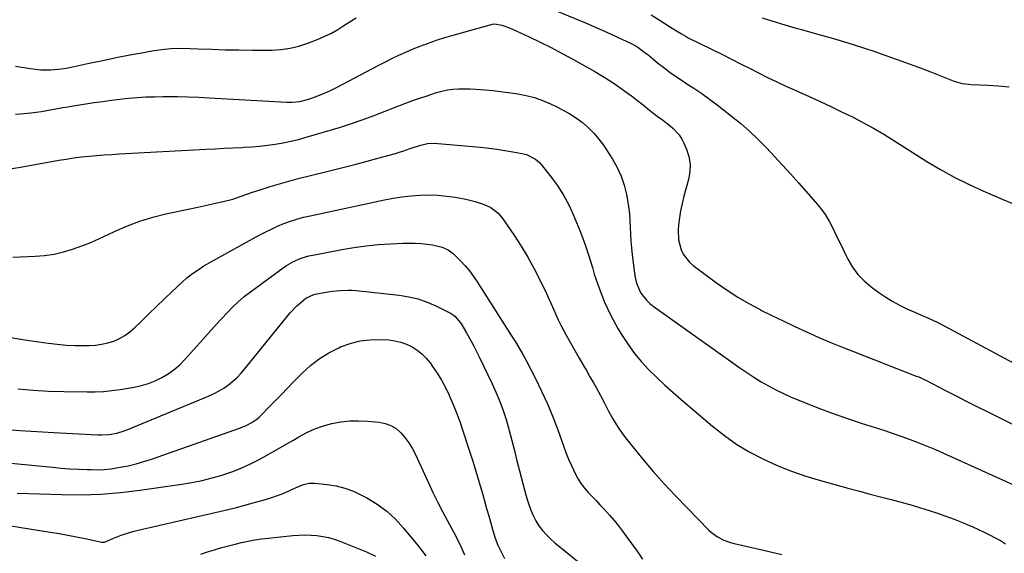
# Model space of a CAD drawing. Units: inches. Extents: x 1926143 to 1931495, y 384874 to 390208.
# Drawn here: x 1927810 to 1928289, y 388906 to 389165 of the extents above; entities that cross this region are included whole.
import ezdxf

# ---------------------------------------------------------------- set-up
doc = ezdxf.new("R2010")
doc.units = ezdxf.units.IN
doc.header["$MEASUREMENT"] = 0
doc.layers.add('7', color=7, linetype='Continuous')
doc.layers.add('8', color=7, linetype='Continuous')

msp = doc.modelspace()

# ---------------------------------------------------------------- linework, layer by layer
at = {"layer": '7', "color": 18}
for points in [[(1928058.55, 389174.58, 1888), (1928085.37, 389163.37, 1888), (1928089.43, 389161.64, 1888), (1928093.48, 389159.87, 1888), (1928097.51, 389158.06, 1888), (1928101.52, 389156.2, 1888), (1928106.81, 389153.72, 1888), (1928108.15, 389153.05, 1888), (1928110.72, 389151.54, 1888), (1928114.37, 389148.92, 1888), (1928115.55, 389148, 1888), (1928116.72, 389147.05, 1888), (1928120.35, 389144.06, 1888), (1928123.37, 389141.66, 1888), (1928126.44, 389139.35, 1888), (1928129.59, 389137.15, 1888), (1928132.81, 389135.02, 1888), (1928134.13, 389134.19, 1888), (1928138.01, 389131.65, 1888), (1928141.84, 389129.04, 1888), (1928145.59, 389126.33, 1888), (1928149.29, 389123.54, 1888), (1928156.27, 389118.14, 1888), (1928160.73, 389114.52, 1888), (1928165.06, 389110.77, 1888), (1928169.22, 389106.83, 1888), (1928173.26, 389102.75, 1888), (1928177.18, 389098.55, 1888), (1928181.07, 389094.32, 1888), (1928184.93, 389090.06, 1888), (1928188.75, 389085.77, 1888), (1928197.09, 389076.31, 1888), (1928199.49, 389073.35, 1888), (1928201.72, 389070.27, 1888), (1928203.69, 389067.02, 1888), (1928205.48, 389063.66, 1888), (1928207.14, 389060.21, 1888), (1928208.81, 389056.76, 1888), (1928210.49, 389053.32, 1888), (1928212.17, 389049.87, 1888), (1928212.77, 389048.65, 1888), (1928215.01, 389044.82, 1888), (1928217.58, 389041.26, 1888), (1928220.63, 389038.11, 1888), (1928224.02, 389035.23, 1888), (1928227.87, 389032.4, 1888), (1928231.19, 389030.14, 1888), (1928234.59, 389028.02, 1888), (1928238.13, 389026.14, 1888), (1928241.75, 389024.41, 1888), (1928245.61, 389022.72, 1888), (1928249.13, 389021.17, 1888), (1928250.88, 389020.39, 1888), (1928254.38, 389018.79, 1888), (1928256.11, 389017.96, 1888), (1928259.53, 389016.2, 1888), (1928309.07, 388989.7, 1888)], [(1927808.32, 389142.38, 1888), (1927812.41, 389141.73, 1888), (1927815.69, 389141.22, 1888), (1927818.15, 389140.9, 1888), (1927820.62, 389140.68, 1888), (1927825.59, 389140.62, 1888), (1927830.54, 389141.01, 1888), (1927833, 389141.39, 1888), (1927835.44, 389141.86, 1888), (1927844.16, 389143.78, 1888), (1927850.75, 389145.19, 1888), (1927857.36, 389146.55, 1888), (1927863.98, 389147.84, 1888), (1927870.61, 389149.08, 1888), (1927874.6, 389149.8, 1888), (1927879.25, 389150.48, 1888), (1927883.92, 389150.95, 1888), (1927888.61, 389151.1, 1888), (1927893.31, 389151.04, 1888), (1927897.07, 389150.85, 1888), (1927903.67, 389150.59, 1888), (1927910.27, 389150.38, 1888), (1927916.86, 389150.27, 1888), (1927923.47, 389150.22, 1888), (1927932.9, 389150.23, 1888), (1927937.37, 389150.48, 1888), (1927941.78, 389151.05, 1888), (1927946.09, 389152.12, 1888), (1927950.35, 389153.51, 1888), (1927955.46, 389155.5, 1888), (1927958.71, 389156.9, 1888), (1927961.89, 389158.44, 1888), (1927964.95, 389160.2, 1888), (1927967.94, 389162.1, 1888), (1927970.91, 389164.03, 1888), (1927973.94, 389165.86, 1888)], [(1928117.17, 389167.27, 1886), (1928121.05, 389164.91, 1886), (1928126.6, 389161.39, 1886), (1928128.73, 389160.03, 1886), (1928131.95, 389158.02, 1886), (1928134.15, 389156.78, 1886), (1928135.27, 389156.2, 1886), (1928151.85, 389147.97, 1886), (1928156.25, 389145.78, 1886), (1928160.64, 389143.58, 1886), (1928165.02, 389141.37, 1886), (1928169.4, 389139.14, 1886), (1928173.79, 389136.94, 1886), (1928178.2, 389134.79, 1886), (1928182.64, 389132.71, 1886), (1928187.11, 389130.67, 1886), (1928194.02, 389127.58, 1886), (1928199.29, 389125.18, 1886), (1928204.54, 389122.74, 1886), (1928209.76, 389120.24, 1886), (1928214.95, 389117.7, 1886), (1928220.09, 389115.04, 1886), (1928225.17, 389112.28, 1886), (1928230.17, 389109.37, 1886), (1928235.1, 389106.35, 1886), (1928251.2, 389096.14, 1886), (1928257.78, 389092.18, 1886), (1928264.47, 389088.44, 1886), (1928271.33, 389085.01, 1886), (1928278.3, 389081.8, 1886), (1928282.86, 389079.84, 1886), (1928287.66, 389077.82, 1886), (1928292.48, 389075.86, 1886)], [(1928171.1, 389165.92, 1884), (1928174.26, 389164.89, 1884), (1928177.43, 389163.89, 1884), (1928180.61, 389162.93, 1884), (1928183.8, 389161.99, 1884), (1928187, 389161.07, 1884), (1928190.2, 389160.17, 1884), (1928198.62, 389157.84, 1884), (1928205.72, 389155.8, 1884), (1928212.79, 389153.68, 1884), (1928219.83, 389151.43, 1884), (1928226.84, 389149.1, 1884), (1928228.03, 389148.7, 1884), (1928234.41, 389146.47, 1884), (1928240.78, 389144.18, 1884), (1928247.11, 389141.82, 1884), (1928253.43, 389139.4, 1884), (1928263.91, 389135.31, 1884), (1928266.05, 389134.58, 1884), (1928268.25, 389134.04, 1884), (1928271.62, 389133.59, 1884), (1928272.75, 389133.52, 1884), (1928280.82, 389133.22, 1884), (1928285.97, 389132.88, 1884), (1928291.09, 389132.33, 1884)], [(1927806.79, 389092.72, 1892), (1927810.8, 389093.39, 1892), (1927829.39, 389096.67, 1892), (1927833.06, 389097.27, 1892), (1927836.74, 389097.81, 1892), (1927840.43, 389098.27, 1892), (1927844.13, 389098.67, 1892), (1927847.83, 389099, 1892), (1927851.54, 389099.3, 1892), (1927855.25, 389099.55, 1892), (1927858.97, 389099.77, 1892), (1927901.06, 389102.01, 1892), (1927905.39, 389102.24, 1892), (1927909.72, 389102.47, 1892), (1927914.04, 389102.7, 1892), (1927918.37, 389102.92, 1892), (1927919.37, 389102.97, 1892), (1927923.19, 389103.22, 1892), (1927927, 389103.55, 1892), (1927930.81, 389104, 1892), (1927934.6, 389104.52, 1892), (1927938.37, 389105.17, 1892), (1927942.12, 389105.93, 1892), (1927945.83, 389106.83, 1892), (1927949.53, 389107.84, 1892), (1927966.3, 389112.81, 1892), (1927971.61, 389114.47, 1892), (1927976.88, 389116.24, 1892), (1927982.09, 389118.18, 1892), (1927987.25, 389120.23, 1892), (1927987.52, 389120.34, 1892), (1927992.55, 389122.36, 1892), (1927997.61, 389124.3, 1892), (1928002.71, 389126.12, 1892), (1928007.83, 389127.87, 1892), (1928012.87, 389129.51, 1892), (1928015.52, 389130.26, 1892), (1928018.2, 389130.84, 1892), (1928020.93, 389131.19, 1892), (1928023.68, 389131.38, 1892), (1928026.45, 389131.41, 1892), (1928029.22, 389131.37, 1892), (1928031.98, 389131.23, 1892), (1928036.64, 389130.87, 1892), (1928040.34, 389130.5, 1892), (1928044.04, 389130.09, 1892), (1928047.73, 389129.61, 1892), (1928051.41, 389129.08, 1892), (1928052.36, 389128.94, 1892), (1928056.45, 389128.13, 1892), (1928060.48, 389127.1, 1892), (1928064.41, 389125.72, 1892), (1928068.27, 389124.11, 1892), (1928071.1, 389122.79, 1892), (1928074.46, 389121.08, 1892), (1928077.73, 389119.22, 1892), (1928080.87, 389117.15, 1892), (1928083.92, 389114.94, 1892), (1928086.77, 389112.49, 1892), (1928089.42, 389109.87, 1892), (1928091.8, 389106.99, 1892), (1928094, 389103.95, 1892), (1928098.39, 389097.16, 1892), (1928100.69, 389093.1, 1892), (1928102.65, 389088.9, 1892), (1928104.1, 389084.51, 1892), (1928105.21, 389079.98, 1892), (1928105.7, 389077.27, 1892), (1928106.23, 389073.98, 1892), (1928106.64, 389070.68, 1892), (1928106.91, 389067.36, 1892), (1928107.07, 389064.04, 1892), (1928107.2, 389060.7, 1892), (1928107.39, 389057.38, 1892), (1928107.69, 389054.06, 1892), (1928108.05, 389050.74, 1892), (1928109.33, 389040.48, 1892), (1928109.75, 389038.3, 1892), (1928110.34, 389036.18, 1892), (1928112.23, 389032.19, 1892), (1928114.91, 389028.66, 1892), (1928116.51, 389027.15, 1892), (1928118.24, 389025.75, 1892), (1928156.93, 388998.25, 1892), (1928160.3, 388995.9, 1892), (1928163.7, 388993.59, 1892), (1928167.14, 388991.34, 1892), (1928170.61, 388989.13, 1892), (1928174.15, 388987.05, 1892), (1928177.74, 388985.09, 1892), (1928181.44, 388983.31, 1892), (1928185.2, 388981.66, 1892), (1928191.33, 388979.14, 1892), (1928198.23, 388976.41, 1892), (1928205.17, 388973.79, 1892), (1928212.18, 388971.35, 1892), (1928219.23, 388969.02, 1892), (1928226.48, 388966.73, 1892), (1928230.66, 388965.38, 1892), (1928234.82, 388963.98, 1892), (1928238.96, 388962.52, 1892), (1928243.08, 388961.02, 1892), (1928247.18, 388959.44, 1892), (1928251.25, 388957.82, 1892), (1928255.29, 388956.11, 1892), (1928259.31, 388954.35, 1892), (1928296.48, 388937.62, 1892)], [(1927807.03, 389049.57, 1894), (1927817.9, 389050.03, 1894), (1927822.55, 389050.42, 1894), (1927827.15, 389051.08, 1894), (1927831.68, 389052.14, 1894), (1927836.16, 389053.46, 1894), (1927840.56, 389055.06, 1894), (1927844.93, 389056.76, 1894), (1927849.23, 389058.62, 1894), (1927853.48, 389060.59, 1894), (1927856.82, 389062.2, 1894), (1927862.78, 389064.83, 1894), (1927868.85, 389067.16, 1894), (1927875.07, 389069.04, 1894), (1927881.4, 389070.62, 1894), (1927896.97, 389073.93, 1894), (1927899.81, 389074.54, 1894), (1927902.65, 389075.15, 1894), (1927905.49, 389075.77, 1894), (1927909.26, 389076.6, 1894), (1927913.95, 389077.81, 1894), (1927918.54, 389079.35, 1894), (1927923.1, 389081, 1894), (1927927.7, 389082.52, 1894), (1927932.12, 389083.91, 1894), (1927936.65, 389085.28, 1894), (1927941.21, 389086.6, 1894), (1927945.78, 389087.82, 1894), (1927950.38, 389088.98, 1894), (1927961.61, 389091.71, 1894), (1927967.47, 389093.17, 1894), (1927973.32, 389094.66, 1894), (1927979.16, 389096.21, 1894), (1927984.99, 389097.8, 1894), (1927993.02, 389100.04, 1894), (1927994.82, 389100.57, 1894), (1927996.6, 389101.13, 1894), (1928000.12, 389102.39, 1894), (1928002.05, 389103.09, 1894), (1928005.28, 389104.06, 1894), (1928008.57, 389104.75, 1894), (1928011.89, 389104.97, 1894), (1928013.57, 389104.89, 1894), (1928034.32, 389102.98, 1894), (1928038.28, 389102.56, 1894), (1928042.22, 389102.07, 1894), (1928046.15, 389101.46, 1894), (1928050.06, 389100.77, 1894), (1928055.39, 389099.77, 1894), (1928056.61, 389099.47, 1894), (1928061.1, 389097.28, 1894), (1928062.97, 389095.63, 1894), (1928063.8, 389094.68, 1894), (1928068.75, 389088.34, 1894), (1928071.82, 389084.06, 1894), (1928074.66, 389079.65, 1894), (1928077.15, 389075.02, 1894), (1928079.39, 389070.26, 1894), (1928080.19, 389068.38, 1894), (1928082.55, 389062.54, 1894), (1928084.77, 389056.64, 1894), (1928086.78, 389050.67, 1894), (1928088.64, 389044.65, 1894), (1928089.59, 389041.41, 1894), (1928091.88, 389034.53, 1894), (1928094.5, 389027.8, 1894), (1928097.63, 389021.28, 1894), (1928101.09, 389014.92, 1894), (1928103.06, 389011.6, 1894), (1928105.96, 389007.13, 1894), (1928109.06, 389002.82, 1894), (1928112.48, 388998.76, 1894), (1928116.12, 388994.87, 1894), (1928119.96, 388991.15, 1894), (1928123.85, 388987.49, 1894), (1928127.83, 388983.91, 1894), (1928131.86, 388980.4, 1894), (1928147.01, 388967.5, 1894), (1928152.82, 388962.92, 1894), (1928158.84, 388958.67, 1894), (1928165.17, 388954.89, 1894), (1928171.71, 388951.43, 1894), (1928178.47, 388948.4, 1894), (1928185.34, 388945.63, 1894), (1928192.34, 388943.24, 1894), (1928199.43, 388941.1, 1894), (1928213.39, 388937.3, 1894), (1928218.49, 388935.92, 1894), (1928223.59, 388934.55, 1894), (1928228.7, 388933.2, 1894), (1928233.81, 388931.86, 1894), (1928235.67, 388931.37, 1894), (1928239.84, 388930.25, 1894), (1928244, 388929.09, 1894), (1928248.14, 388927.86, 1894), (1928252.26, 388926.58, 1894), (1928256.4, 388925.21, 1894), (1928260.43, 388923.8, 1894), (1928264.43, 388922.29, 1894), (1928268.4, 388920.72, 1894), (1928270.79, 388919.74, 1894), (1928273.54, 388918.57, 1894), (1928276.27, 388917.37, 1894), (1928278.97, 388916.1, 1894), (1928281.66, 388914.8, 1894), (1928284.4, 388913.35, 1894), (1928286.88, 388911.93, 1894), (1928289.29, 388910.39, 1894)], [(1927806.19, 389010.53, 1896), (1927812.86, 389009.41, 1896), (1927819.55, 389008.42, 1896), (1927824.36, 389007.78, 1896), (1927828.67, 389007.3, 1896), (1927832.98, 389006.94, 1896), (1927837.31, 389006.76, 1896), (1927841.64, 389006.7, 1896), (1927844.16, 389006.72, 1896), (1927847.21, 389006.9, 1896), (1927850.23, 389007.28, 1896), (1927853.19, 389007.97, 1896), (1927856.11, 389008.86, 1896), (1927858.9, 389010.08, 1896), (1927861.54, 389011.52, 1896), (1927863.98, 389013.29, 1896), (1927866.28, 389015.28, 1896), (1927869.39, 389018.35, 1896), (1927873.14, 389022.04, 1896), (1927876.92, 389025.71, 1896), (1927880.72, 389029.34, 1896), (1927884.55, 389032.96, 1896), (1927889.17, 389037.31, 1896), (1927891.69, 389039.52, 1896), (1927894.31, 389041.61, 1896), (1927897.06, 389043.53, 1896), (1927899.9, 389045.32, 1896), (1927902.81, 389047.01, 1896), (1927905.73, 389048.68, 1896), (1927908.67, 389050.33, 1896), (1927911.62, 389051.95, 1896), (1927926.77, 389060.23, 1896), (1927929.72, 389061.77, 1896), (1927932.71, 389063.24, 1896), (1927935.75, 389064.6, 1896), (1927938.83, 389065.88, 1896), (1927941.95, 389067.03, 1896), (1927945.11, 389068.07, 1896), (1927948.32, 389068.96, 1896), (1927951.55, 389069.74, 1896), (1927987.67, 389077.47, 1896), (1927991.95, 389078.28, 1896), (1927996.24, 389078.95, 1896), (1928000.55, 389079.42, 1896), (1928004.89, 389079.74, 1896), (1928009.23, 389079.82, 1896), (1928013.55, 389079.7, 1896), (1928017.86, 389079.28, 1896), (1928022.16, 389078.67, 1896), (1928027.18, 389077.77, 1896), (1928031.71, 389076.7, 1896), (1928036.08, 389075.14, 1896), (1928039.27, 389073.72, 1896), (1928042.94, 389070.92, 1896), (1928045.15, 389068.22, 1896), (1928050.74, 389060.02, 1896), (1928054.08, 389054.89, 1896), (1928057.26, 389049.66, 1896), (1928060.21, 389044.3, 1896), (1928063, 389038.85, 1896), (1928066.32, 389031.97, 1896), (1928067.53, 389029.43, 1896), (1928068.7, 389026.88, 1896), (1928069.84, 389024.31, 1896), (1928070.94, 389021.73, 1896), (1928072.08, 389019.17, 1896), (1928073.27, 389016.63, 1896), (1928074.56, 389014.14, 1896), (1928075.9, 389011.68, 1896), (1928082.29, 389000.51, 1896), (1928084.01, 388997.51, 1896), (1928085.74, 388994.51, 1896), (1928087.48, 388991.51, 1896), (1928089.23, 388988.52, 1896), (1928090.56, 388986.24, 1896), (1928092.63, 388982.49, 1896), (1928094.52, 388978.64, 1896), (1928096.41, 388974.8, 1896), (1928098.52, 388971.07, 1896), (1928099.51, 388969.43, 1896), (1928101.16, 388966.82, 1896), (1928102.9, 388964.25, 1896), (1928104.74, 388961.77, 1896), (1928106.66, 388959.35, 1896), (1928113.01, 388951.7, 1896), (1928118.24, 388945.57, 1896), (1928123.57, 388939.52, 1896), (1928129.05, 388933.62, 1896), (1928134.64, 388927.81, 1896), (1928145.25, 388917.07, 1896), (1928146.55, 388915.87, 1896), (1928149.38, 388913.8, 1896), (1928152.52, 388912.18, 1896), (1928155.83, 388910.98, 1896), (1928157.54, 388910.52, 1896), (1928171.84, 388907.28, 1896), (1928180.71, 388905.2, 1896)], [(1927809.46, 388985.57, 1898), (1927816.93, 388984.95, 1898), (1927824.42, 388984.57, 1898), (1927831.91, 388984.33, 1898), (1927843.13, 388984.15, 1898), (1927847.16, 388984.19, 1898), (1927851.18, 388984.39, 1898), (1927855.18, 388984.8, 1898), (1927859.17, 388985.36, 1898), (1927866.06, 388986.51, 1898), (1927869.55, 388987.28, 1898), (1927872.97, 388988.26, 1898), (1927876.28, 388989.57, 1898), (1927879.52, 388991.09, 1898), (1927882.58, 388992.93, 1898), (1927885.48, 388994.97, 1898), (1927888.16, 388997.31, 1898), (1927890.68, 388999.84, 1898), (1927900.77, 389011.11, 1898), (1927903.35, 389013.98, 1898), (1927905.94, 389016.85, 1898), (1927908.54, 389019.7, 1898), (1927911.15, 389022.55, 1898), (1927913.83, 389025.32, 1898), (1927916.62, 389027.97, 1898), (1927919.55, 389030.46, 1898), (1927922.59, 389032.83, 1898), (1927938.42, 389044.5, 1898), (1927940.04, 389045.61, 1898), (1927943.46, 389047.55, 1898), (1927947.1, 389049.07, 1898), (1927950.87, 389050.2, 1898), (1927952.79, 389050.63, 1898), (1927966.89, 389053.28, 1898), (1927972.78, 389054.27, 1898), (1927978.68, 389055.09, 1898), (1927984.62, 389055.68, 1898), (1927990.57, 389056.1, 1898), (1927996.63, 389056.41, 1898), (1927999.56, 389056.48, 1898), (1928002.5, 389056.44, 1898), (1928005.42, 389056.25, 1898), (1928008.34, 389055.95, 1898), (1928010.95, 389055.62, 1898), (1928015.63, 389054.45, 1898), (1928018.56, 389053.09, 1898), (1928021.16, 389051.25, 1898), (1928024.61, 389047.79, 1898), (1928026.8, 389045.39, 1898), (1928028.88, 389042.9, 1898), (1928030.82, 389040.29, 1898), (1928032.65, 389037.61, 1898), (1928049.44, 389011.41, 1898), (1928050.34, 389009.98, 1898), (1928051.24, 389008.54, 1898), (1928053, 389005.65, 1898), (1928054.69, 389002.72, 1898), (1928056.29, 388999.73, 1898), (1928060.98, 388990.65, 1898), (1928063.98, 388984.55, 1898), (1928066.81, 388978.38, 1898), (1928069.39, 388972.1, 1898), (1928071.81, 388965.75, 1898), (1928074.61, 388957.89, 1898), (1928075.81, 388954.71, 1898), (1928077.08, 388951.55, 1898), (1928078.44, 388948.44, 1898), (1928080.45, 388944.16, 1898), (1928081.76, 388941.77, 1898), (1928083.2, 388939.48, 1898), (1928084.85, 388937.34, 1898), (1928086.65, 388935.29, 1898), (1928088.54, 388933.31, 1898), (1928090.43, 388931.33, 1898), (1928092.32, 388929.34, 1898), (1928094.19, 388927.35, 1898), (1928097.15, 388924.11, 1898), (1928099.29, 388921.62, 1898), (1928101.34, 388919.06, 1898), (1928103.34, 388916.45, 1898), (1928104.94, 388914.28, 1898), (1928107.67, 388910.53, 1898), (1928110.36, 388906.75, 1898), (1928113.02, 388902.95, 1898)], [(1927784.03, 388951.66, 1902), (1927826.34, 388947.53, 1902), (1927830.53, 388947.17, 1902), (1927834.74, 388946.85, 1902), (1927838.94, 388946.62, 1902), (1927843.15, 388946.45, 1902), (1927845.14, 388946.39, 1902), (1927848.35, 388946.38, 1902), (1927851.55, 388946.51, 1902), (1927854.74, 388946.84, 1902), (1927859.32, 388947.53, 1902), (1927863.16, 388948.3, 1902), (1927866.97, 388949.2, 1902), (1927870.74, 388950.28, 1902), (1927874.47, 388951.49, 1902), (1927917.74, 388966.67, 1902), (1927920.53, 388967.82, 1902), (1927923.2, 388969.24, 1902), (1927925.68, 388970.95, 1902), (1927926.82, 388971.93, 1902), (1927927.91, 388972.98, 1902), (1927931.67, 388976.86, 1902), (1927934.61, 388979.9, 1902), (1927937.55, 388982.92, 1902), (1927940.5, 388985.95, 1902), (1927943.45, 388988.97, 1902), (1927947.61, 388993.23, 1902), (1927951.65, 388996.92, 1902), (1927955.94, 389000.27, 1902), (1927960.57, 389003.12, 1902), (1927965.44, 389005.62, 1902), (1927966.28, 389005.99, 1902), (1927970.98, 389007.69, 1902), (1927975.76, 389008.93, 1902), (1927980.67, 389009.49, 1902), (1927985.67, 389009.59, 1902), (1927989.78, 389009.38, 1902), (1927992.73, 389009.02, 1902), (1927995.6, 389008.39, 1902), (1927998.35, 389007.37, 1902), (1928001.03, 389006.09, 1902), (1928003.52, 389004.45, 1902), (1928005.84, 389002.63, 1902), (1928007.9, 389000.52, 1902), (1928009.8, 388998.23, 1902), (1928011.01, 388996.56, 1902), (1928013.28, 388993.22, 1902), (1928015.4, 388989.8, 1902), (1928017.3, 388986.25, 1902), (1928019.05, 388982.62, 1902), (1928019.32, 388982.02, 1902), (1928021.04, 388978, 1902), (1928022.67, 388973.95, 1902), (1928024.18, 388969.84, 1902), (1928025.59, 388965.71, 1902), (1928028.65, 388956.34, 1902), (1928030.36, 388950.98, 1902), (1928032.03, 388945.61, 1902), (1928033.65, 388940.22, 1902), (1928035.22, 388934.82, 1902), (1928036.26, 388931.2, 1902), (1928037.28, 388927.6, 1902), (1928038.3, 388924, 1902), (1928039.31, 388920.4, 1902), (1928040.31, 388916.8, 1902), (1928041.47, 388913.15, 1902), (1928042.74, 388909.78, 1902), (1928044.27, 388906.51, 1902), (1928045.97, 388903.31, 1902)], [(1927809.24, 388934.96, 1904), (1927830.89, 388934.27, 1904), (1927840.4, 388934.22, 1904), (1927849.9, 388934.51, 1904), (1927859.36, 388935.29, 1904), (1927868.81, 388936.4, 1904), (1927889.13, 388939.35, 1904), (1927894.12, 388940.19, 1904), (1927899.08, 388941.19, 1904), (1927903.98, 388942.41, 1904), (1927908.85, 388943.78, 1904), (1927909.58, 388944, 1904), (1927914.01, 388945.51, 1904), (1927918.36, 388947.2, 1904), (1927922.59, 388949.16, 1904), (1927926.76, 388951.29, 1904), (1927930.85, 388953.57, 1904), (1927934.93, 388955.88, 1904), (1927939, 388958.22, 1904), (1927943.05, 388960.58, 1904), (1927946.02, 388962.33, 1904), (1927949.88, 388964.37, 1904), (1927953.84, 388966.17, 1904), (1927957.95, 388967.6, 1904), (1927962.15, 388968.78, 1904), (1927966.45, 388969.57, 1904), (1927970.76, 388970.08, 1904), (1927975.11, 388970.17, 1904), (1927979.47, 388969.99, 1904), (1927985, 388969.49, 1904), (1927987.98, 388968.89, 1904), (1927990.77, 388967.89, 1904), (1927993.27, 388966.31, 1904), (1927995.58, 388964.33, 1904), (1927997.61, 388961.95, 1904), (1927999.47, 388959.46, 1904), (1928001.09, 388956.79, 1904), (1928002.54, 388954.02, 1904), (1928009, 388940.02, 1904), (1928011.2, 388935.36, 1904), (1928013.47, 388930.72, 1904), (1928015.83, 388926.14, 1904), (1928018.25, 388921.58, 1904), (1928019.26, 388919.74, 1904), (1928021.18, 388916.11, 1904), (1928023.06, 388912.45, 1904), (1928024.85, 388908.76, 1904), (1928026.59, 388905.03, 1904)], [(1927790.9, 388921.49, 1906), (1927825.27, 388916.08, 1906), (1927829.54, 388915.37, 1906), (1927833.81, 388914.62, 1906), (1927838.07, 388913.8, 1906), (1927842.31, 388912.94, 1906), (1927850.4, 388911.22, 1906), (1927850.6, 388911.19, 1906), (1927850.99, 388911.16, 1906), (1927851.59, 388911.21, 1906), (1927855.64, 388913.01, 1906), (1927859.78, 388914.59, 1906), (1927864.24, 388915.98, 1906), (1927866.08, 388916.47, 1906), (1927867.93, 388916.93, 1906), (1927907.52, 388926.03, 1906), (1927911.63, 388927.01, 1906), (1927915.73, 388928.02, 1906), (1927919.82, 388929.09, 1906), (1927923.89, 388930.21, 1906), (1927929.77, 388931.86, 1906), (1927932.51, 388932.7, 1906), (1927935.22, 388933.63, 1906), (1927937.89, 388934.68, 1906), (1927940.52, 388935.82, 1906), (1927944.46, 388937.63, 1906), (1927948.36, 388939.21, 1906), (1927951.03, 388939.86, 1906), (1927953.78, 388939.88, 1906), (1927959.83, 388939.2, 1906), (1927964.18, 388938.47, 1906), (1927968.43, 388937.42, 1906), (1927972.53, 388935.88, 1906), (1927976.53, 388934.04, 1906), (1927979.08, 388932.68, 1906), (1927984.06, 388929.63, 1906), (1927988.75, 388926.23, 1906), (1927993, 388922.3, 1906), (1927996.96, 388918.02, 1906), (1928004.02, 388909.4, 1906), (1928007.76, 388904.55, 1906)], [(1927898.39, 388905.36, 1908), (1927901.73, 388906.46, 1908), (1927905.09, 388907.5, 1908), (1927905.52, 388907.63, 1908), (1927908.69, 388908.52, 1908), (1927911.86, 388909.38, 1908), (1927915.05, 388910.19, 1908), (1927918.24, 388910.96, 1908), (1927921.46, 388911.64, 1908), (1927924.68, 388912.24, 1908), (1927927.93, 388912.73, 1908), (1927931.19, 388913.14, 1908), (1927943.19, 388914.43, 1908), (1927946.09, 388914.64, 1908), (1927948.99, 388914.73, 1908), (1927951.89, 388914.64, 1908), (1927954.8, 388914.42, 1908), (1927957.67, 388913.99, 1908), (1927960.5, 388913.4, 1908), (1927963.28, 388912.58, 1908), (1927966.01, 388911.61, 1908), (1927978.94, 388906.41, 1908), (1927983.3, 388904.3, 1908)]]:
    msp.add_polyline3d(points, dxfattribs=at)
at = {"layer": '8', "color": 18}
for points in [[(1927808.37, 389119.02, 1890), (1927812.6, 389119.37, 1890), (1927815.87, 389119.74, 1890), (1927818.46, 389120.07, 1890), (1927821.04, 389120.43, 1890), (1927823.61, 389120.85, 1890), (1927826.18, 389121.31, 1890), (1927828.75, 389121.78, 1890), (1927831.32, 389122.24, 1890), (1927833.89, 389122.67, 1890), (1927836.47, 389123.08, 1890), (1927846.62, 389124.66, 1890), (1927850.79, 389125.27, 1890), (1927854.97, 389125.84, 1890), (1927859.15, 389126.33, 1890), (1927863.34, 389126.78, 1890), (1927867.54, 389127.14, 1890), (1927871.74, 389127.41, 1890), (1927875.95, 389127.55, 1890), (1927880.16, 389127.61, 1890), (1927882.01, 389127.61, 1890), (1927887.15, 389127.57, 1890), (1927892.29, 389127.46, 1890), (1927897.42, 389127.27, 1890), (1927902.56, 389127.03, 1890), (1927940.27, 389124.89, 1890), (1927942.81, 389124.85, 1890), (1927946.6, 389125.18, 1890), (1927950.27, 389126.11, 1890), (1927953.6, 389127.31, 1890), (1927956.44, 389128.39, 1890), (1927959.25, 389129.55, 1890), (1927962, 389130.83, 1890), (1927964.72, 389132.19, 1890), (1927984.52, 389142.65, 1890), (1927987.87, 389144.38, 1890), (1927991.24, 389146.06, 1890), (1927994.64, 389147.67, 1890), (1927998.06, 389149.24, 1890), (1928001.52, 389150.72, 1890), (1928005.01, 389152.13, 1890), (1928008.54, 389153.43, 1890), (1928012.1, 389154.66, 1890), (1928012.97, 389154.94, 1890), (1928017, 389156.23, 1890), (1928021.04, 389157.47, 1890), (1928025.09, 389158.64, 1890), (1928029.16, 389159.77, 1890), (1928040.15, 389162.73, 1890), (1928041.2, 389162.92, 1890), (1928044.71, 389162.28, 1890), (1928047.11, 389161.5, 1890), (1928048.29, 389161.03, 1890), (1928049.45, 389160.53, 1890), (1928057.95, 389156.59, 1890), (1928063.31, 389154.03, 1890), (1928068.64, 389151.38, 1890), (1928073.9, 389148.61, 1890), (1928079.11, 389145.75, 1890), (1928089.84, 389139.71, 1890), (1928093.59, 389137.51, 1890), (1928097.29, 389135.21, 1890), (1928100.9, 389132.78, 1890), (1928104.45, 389130.26, 1890), (1928107.61, 389127.93, 1890), (1928111.43, 389125.04, 1890), (1928113.3, 389123.55, 1890), (1928116.43, 389121, 1890), (1928120.16, 389118.11, 1890), (1928122.71, 389116.28, 1890), (1928126.42, 389113.38, 1890), (1928127.66, 389112.34, 1890), (1928130.85, 389108.96, 1890), (1928132.09, 389107, 1890), (1928133.15, 389104.91, 1890), (1928134.35, 389102.08, 1890), (1928135.47, 389098.45, 1890), (1928136.09, 389094.78, 1890), (1928135.97, 389091.06, 1890), (1928135.35, 389087.32, 1890), (1928133.13, 389079.19, 1890), (1928132.28, 389075.7, 1890), (1928131.54, 389072.19, 1890), (1928130.99, 389068.64, 1890), (1928130.56, 389065.07, 1890), (1928130.36, 389062.91, 1890), (1928130.47, 389057.98, 1890), (1928131.74, 389053.22, 1890), (1928132.84, 389051.02, 1890), (1928135.78, 389047.18, 1890), (1928137.63, 389045.55, 1890), (1928148.96, 389037.15, 1890), (1928154.07, 389033.57, 1890), (1928159.28, 389030.17, 1890), (1928164.67, 389027.05, 1890), (1928170.17, 389024.12, 1890), (1928170.25, 389024.07, 1890), (1928175.81, 389021.33, 1890), (1928181.39, 389018.62, 1890), (1928186.99, 389015.97, 1890), (1928192.61, 389013.36, 1890), (1928198.27, 389010.82, 1890), (1928203.96, 389008.36, 1890), (1928209.69, 389006, 1890), (1928215.45, 389003.71, 1890), (1928246.03, 388991.88, 1890), (1928247.22, 388991.41, 1890), (1928250.12, 388990.1, 1890), (1928250.69, 388989.81, 1890), (1928259.92, 388985.04, 1890), (1928265.11, 388982.36, 1890), (1928270.3, 388979.71, 1890), (1928275.51, 388977.07, 1890), (1928280.72, 388974.44, 1890), (1928309.11, 388960.2, 1890)], [(1927802.19, 388966.01, 1900), (1927810.44, 388965.42, 1900), (1927818.69, 388964.9, 1900), (1927826.95, 388964.43, 1900), (1927848.25, 388963.33, 1900), (1927850.12, 388963.29, 1900), (1927853.86, 388963.52, 1900), (1927857.55, 388964.17, 1900), (1927861.14, 388965.21, 1900), (1927862.9, 388965.87, 1900), (1927902.47, 388982.19, 1900), (1927904.96, 388983.33, 1900), (1927907.37, 388984.6, 1900), (1927909.68, 388986.05, 1900), (1927911.91, 388987.62, 1900), (1927914.03, 388989.36, 1900), (1927916.04, 388991.2, 1900), (1927917.93, 388993.17, 1900), (1927919.72, 388995.24, 1900), (1927940.3, 389020.81, 1900), (1927941.82, 389022.59, 1900), (1927945.1, 389025.93, 1900), (1927946.85, 389027.48, 1900), (1927949.5, 389029.68, 1900), (1927953.4, 389031.55, 1900), (1927954.01, 389031.69, 1900), (1927958.39, 389032.51, 1900), (1927962.23, 389033.12, 1900), (1927966.1, 389033.49, 1900), (1927969.98, 389033.58, 1900), (1927971.92, 389033.5, 1900), (1927973.86, 389033.34, 1900), (1927994.83, 389031.09, 1900), (1927999.43, 389030.35, 1900), (1928003.94, 389029.3, 1900), (1928008.32, 389027.79, 1900), (1928012.61, 389025.96, 1900), (1928019.07, 389022.8, 1900), (1928020.02, 389022.27, 1900), (1928021.76, 389020.98, 1900), (1928024.57, 389017.65, 1900), (1928025.16, 389016.72, 1900), (1928027.43, 389012.88, 1900), (1928029.08, 389009.99, 1900), (1928030.69, 389007.07, 1900), (1928032.21, 389004.12, 1900), (1928033.69, 389001.13, 1900), (1928039.97, 388988.01, 1900), (1928041.92, 388983.78, 1900), (1928043.74, 388979.49, 1900), (1928045.36, 388975.13, 1900), (1928046.71, 388970.68, 1900), (1928048.15, 388965.41, 1900), (1928049.46, 388960.52, 1900), (1928050.75, 388955.63, 1900), (1928052.02, 388950.73, 1900), (1928053.27, 388945.83, 1900), (1928054.83, 388939.64, 1900), (1928055.65, 388936.53, 1900), (1928056.54, 388933.44, 1900), (1928057.51, 388930.38, 1900), (1928058.75, 388926.73, 1900), (1928059.86, 388924.08, 1900), (1928061.15, 388921.53, 1900), (1928062.72, 388919.14, 1900), (1928064.48, 388916.87, 1900), (1928066.43, 388914.73, 1900), (1928068.46, 388912.66, 1900), (1928070.59, 388910.71, 1900), (1928072.8, 388908.83, 1900), (1928083.99, 388899.81, 1900)]]:
    msp.add_polyline3d(points, dxfattribs=at)

doc.saveas('drawing.dxf')
